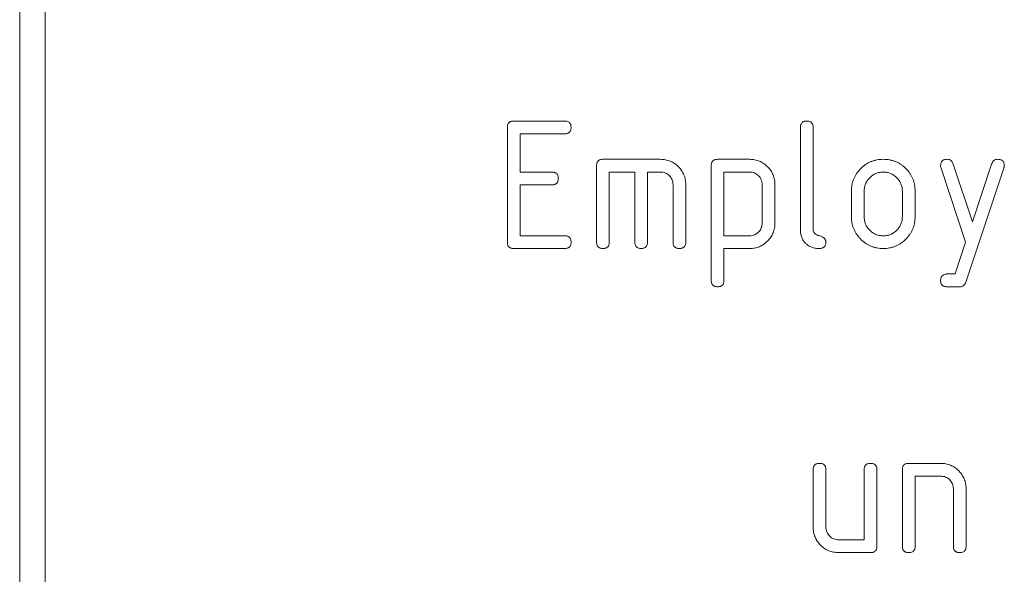
# Model space of a CAD drawing. Units: millimetres. Extents: x 0 to 483, y 0 to 148.
# Drawn here: x 36 to 43, y 8 to 13 of the extents above; entities that cross this region are included whole.
import ezdxf

# ---------------------------------------------------------------- set-up
doc = ezdxf.new("R2010")
doc.units = ezdxf.units.MM
doc.layers.add('Visible (ISO)', color=7, linetype='Continuous', lineweight=15)

msp = doc.modelspace()

# ---------------------------------------------------------------- linework, layer by layer
at = {"layer": 'Visible (ISO)'}
for p, q in [((35.55, 6.95), (35.55, 15.45)), ((35.75, 15.3), (35.75, 7.1)), ((39.3772, 10.9457), (39.3772, 11.8457)), ((39.4272, 11.8957), (39.8272, 11.8957)), ((41.6772, 11.0457), (41.6772, 11.8457)), ((41.7772, 11.8457), (41.7772, 11.0457)), ((39.8272, 11.7957), (39.4772, 11.7957)), ((39.4772, 11.7957), (39.4772, 11.4957)), ((40.1272, 11.5957), (40.5772, 11.5957)), ((41.0272, 11.5957), (41.2772, 11.5957)), ((40.0772, 10.9457), (40.0772, 11.5457)), ((40.9772, 10.6457), (40.9772, 11.5457)), ((42.9737, 10.9461), (42.781, 11.5263)), ((42.8759, 11.5582), (43.0266, 11.1049)), ((43.2723, 11.5263), (42.9746, 10.6312)), ((43.0266, 11.1049), (43.1775, 11.5582)), ((39.4772, 11.4957), (39.7272, 11.4957)), ((40.3772, 11.4957), (40.1772, 11.4957)), ((40.1772, 11.4957), (40.1772, 10.9457)), ((40.3772, 10.9457), (40.3772, 11.4957)), ((40.5772, 11.4957), (40.4772, 11.4957)), ((40.4772, 11.4957), (40.4772, 10.9457)), ((41.0772, 10.9957), (41.0772, 11.4957)), ((41.0772, 11.4957), (41.2772, 11.4957)), ((39.7272, 11.3957), (39.4772, 11.3957)), ((39.4772, 11.3957), (39.4772, 10.9957)), ((40.6772, 10.9457), (40.6772, 11.3957)), ((40.7772, 11.3957), (40.7772, 10.9457)), ((41.3772, 11.3957), (41.3772, 11.0957)), ((41.4772, 11.3957), (41.4772, 11.0957)), ((42.0772, 11.1457), (42.0772, 11.3457)), ((42.1772, 11.1457), (42.1772, 11.3457)), ((42.4772, 11.3457), (42.4772, 11.1457)), ((42.5772, 11.3457), (42.5772, 11.1457)), ((39.4772, 10.9957), (39.8272, 10.9957)), ((41.2772, 10.9957), (41.0772, 10.9957)), ((39.8272, 10.8957), (39.4272, 10.8957)), ((41.2772, 10.8957), (41.0772, 10.8957)), ((41.0772, 10.8957), (41.0772, 10.6457)), ((42.8909, 10.6968), (42.9737, 10.9461)), ((42.927, 10.5957), (42.827, 10.5957)), ((42.5272, 9.21), (42.7772, 9.21)), ((41.7772, 8.71), (41.7772, 9.16)), ((41.8772, 9.16), (41.8772, 8.71)), ((42.1772, 8.61), (42.1772, 9.16)), ((42.2772, 9.16), (42.2772, 8.56)), ((42.4772, 8.56), (42.4772, 9.16)), ((42.7772, 9.11), (42.5772, 9.11)), ((42.5772, 9.11), (42.5772, 8.56)), ((42.8772, 8.56), (42.8772, 9.01)), ((42.9772, 9.01), (42.9772, 8.56)), ((41.9772, 8.61), (42.1772, 8.61)), ((42.2272, 8.51), (41.9772, 8.51))]:
    msp.add_line(p, q, dxfattribs=at)
for points, knots in [([(39.3772, 11.8457), (39.3774, 11.8497), (39.3778, 11.857), (39.3799, 11.8675), (39.3839, 11.8762), (39.3895, 11.8835), (39.3968, 11.8892), (39.4057, 11.893), (39.4159, 11.8955), (39.4234, 11.8956), (39.4272, 11.8957)], [0, 0, 0, 0, 0.00001185275, 0.00002213267, 0.0000317114, 0.00004045413, 0.00004950979, 0.00005879324, 0.00006934058, 0.000080956, 0.000080956, 0.000080956, 0.000080956]), ([(39.8272, 11.8957), (39.8312, 11.8956), (39.8386, 11.8955), (39.8489, 11.8929), (39.8579, 11.8893), (39.8649, 11.8834), (39.8709, 11.8764), (39.8744, 11.8674), (39.8771, 11.8571), (39.8772, 11.8497), (39.8772, 11.8457)], [0, 0, 0, 0, 0.00001173415, 0.00002197405, 0.00003137821, 0.00004018125, 0.00004898429, 0.00005838846, 0.00006862836, 0.0000803625, 0.0000803625, 0.0000803625, 0.0000803625]), ([(39.8772, 11.8457), (39.8772, 11.8418), (39.877, 11.8344), (39.8745, 11.8241), (39.8707, 11.8152), (39.8651, 11.808), (39.8578, 11.8024), (39.849, 11.7984), (39.8386, 11.7962), (39.8312, 11.7959), (39.8272, 11.7957)], [0, 0, 0, 0, 0.00001147985, 0.00002190408, 0.00003107917, 0.00004002914, 0.00004866983, 0.00005813676, 0.00006829669, 0.0000800111, 0.0000800111, 0.0000800111, 0.0000800111]), ([(41.6772, 11.8457), (41.6774, 11.8497), (41.6778, 11.857), (41.6799, 11.8675), (41.6839, 11.8762), (41.6895, 11.8835), (41.6968, 11.8892), (41.7057, 11.893), (41.7159, 11.8955), (41.7234, 11.8956), (41.7272, 11.8957)], [0, 0, 0, 0, 0.00001185275, 0.00002213267, 0.0000317114, 0.00004045413, 0.00004950979, 0.00005879324, 0.00006934058, 0.000080956, 0.000080956, 0.000080956, 0.000080956]), ([(41.7272, 11.8957), (41.7312, 11.8956), (41.7386, 11.8955), (41.7489, 11.8929), (41.7579, 11.8893), (41.7649, 11.8834), (41.7709, 11.8764), (41.7744, 11.8674), (41.7771, 11.8571), (41.7772, 11.8497), (41.7772, 11.8457)], [0, 0, 0, 0, 0.00001173415, 0.00002197405, 0.00003137821, 0.00004018125, 0.00004898429, 0.00005838846, 0.00006862836, 0.0000803625, 0.0000803625, 0.0000803625, 0.0000803625]), ([(40.0772, 11.5457), (40.0774, 11.5497), (40.0778, 11.557), (40.0799, 11.5675), (40.0839, 11.5762), (40.0895, 11.5835), (40.0968, 11.5892), (40.1057, 11.593), (40.1159, 11.5955), (40.1234, 11.5956), (40.1272, 11.5957)], [0, 0, 0, 0, 0.00001185275, 0.00002213267, 0.0000317114, 0.00004045413, 0.00004950979, 0.00005879324, 0.00006934058, 0.000080956, 0.000080956, 0.000080956, 0.000080956]), ([(40.5772, 11.5957), (40.5841, 11.5955), (40.5976, 11.5952), (40.6176, 11.5926), (40.6366, 11.5877), (40.655, 11.5817), (40.6722, 11.5731), (40.689, 11.5634), (40.7046, 11.5513), (40.7194, 11.5379), (40.7329, 11.523), (40.7449, 11.5074), (40.7546, 11.4907), (40.7632, 11.4735), (40.7692, 11.4551), (40.7741, 11.436), (40.7767, 11.4161), (40.7771, 11.4026), (40.7772, 11.3957)], [0, 0, 0, 0, 0.00002044, 0.0000403736, 0.0000598078, 0.0000790407, 0.0000980028, 0.0001171123, 0.000136601, 0.0001567129, 0.0001768249, 0.0001963136, 0.0002154231, 0.0002343852, 0.0002536181, 0.0002730523, 0.0002929859, 0.0003134259, 0.0003134259, 0.0003134259, 0.0003134259]), ([(40.9772, 11.5457), (40.9774, 11.5497), (40.9778, 11.557), (40.9799, 11.5675), (40.9839, 11.5762), (40.9895, 11.5835), (40.9968, 11.5892), (41.0057, 11.593), (41.0159, 11.5955), (41.0234, 11.5956), (41.0272, 11.5957)], [0, 0, 0, 0, 0.00001185275, 0.00002213267, 0.0000317114, 0.00004045413, 0.00004950979, 0.00005879324, 0.00006934058, 0.000080956, 0.000080956, 0.000080956, 0.000080956]), ([(41.2772, 11.5957), (41.2841, 11.5955), (41.2976, 11.5952), (41.3176, 11.5926), (41.3366, 11.5877), (41.355, 11.5817), (41.3722, 11.5731), (41.389, 11.5634), (41.4046, 11.5513), (41.4194, 11.5379), (41.4329, 11.523), (41.4449, 11.5074), (41.4546, 11.4907), (41.4632, 11.4735), (41.4692, 11.4551), (41.4741, 11.436), (41.4767, 11.4161), (41.4771, 11.4026), (41.4772, 11.3957)], [0, 0, 0, 0, 0.00002044, 0.0000403736, 0.0000598078, 0.0000790407, 0.0000980028, 0.0001171123, 0.000136601, 0.0001567129, 0.0001768249, 0.0001963136, 0.0002154231, 0.0002343852, 0.0002536181, 0.0002730523, 0.0002929859, 0.0003134259, 0.0003134259, 0.0003134259, 0.0003134259]), ([(42.0772, 11.3457), (42.0775, 11.3542), (42.0779, 11.3709), (42.0812, 11.3956), (42.0872, 11.4192), (42.0951, 11.442), (42.1056, 11.4636), (42.118, 11.4844), (42.1329, 11.5042), (42.15, 11.5227), (42.1686, 11.5399), (42.1884, 11.5548), (42.2092, 11.5675), (42.2309, 11.5778), (42.2537, 11.5858), (42.2774, 11.5917), (42.302, 11.5951), (42.3187, 11.5955), (42.3272, 11.5957)], [0, 0, 0, 0, 0.0000251692, 0.0000496564, 0.0000735157, 0.000097374, 0.0001208541, 0.0001447989, 0.0001690616, 0.000194196, 0.0002193303, 0.0002439019, 0.000267658, 0.0002913372, 0.0003151955, 0.0003390548, 0.000363542, 0.0003887112, 0.0003887112, 0.0003887112, 0.0003887112]), ([(42.3272, 11.5957), (42.3359, 11.5955), (42.3529, 11.5951), (42.3778, 11.5917), (42.4016, 11.5857), (42.4245, 11.5781), (42.4462, 11.5676), (42.4671, 11.5554), (42.4868, 11.5405), (42.5052, 11.5236), (42.5221, 11.5053), (42.5369, 11.4856), (42.5491, 11.4646), (42.5597, 11.443), (42.5673, 11.42), (42.5733, 11.3963), (42.5766, 11.3713), (42.577, 11.3543), (42.5772, 11.3457)], [0, 0, 0, 0, 0.0000256547, 0.0000504037, 0.0000745193, 0.0000983467, 0.0001220673, 0.0001459408, 0.0001702459, 0.0001951121, 0.0002199782, 0.0002442833, 0.0002681568, 0.0002918774, 0.0003157048, 0.0003398204, 0.0003645694, 0.0003902241, 0.0003902241, 0.0003902241, 0.0003902241]), ([(42.7772, 11.543), (42.7774, 11.5471), (42.7778, 11.5549), (42.7799, 11.5658), (42.7839, 11.5752), (42.7897, 11.5827), (42.7968, 11.5888), (42.8058, 11.5927), (42.8162, 11.5952), (42.8237, 11.5955), (42.8277, 11.5957)], [0, 0, 0, 0, 0.00001226571, 0.00002317136, 0.00003313096, 0.00004233948, 0.00005133878, 0.00006089272, 0.00007141277, 0.00008323484, 0.00008323484, 0.00008323484, 0.00008323484]), ([(42.8277, 11.5957), (42.8334, 11.5954), (42.8443, 11.5947), (42.8589, 11.5871), (42.8699, 11.5745), (42.8738, 11.5639), (42.8759, 11.5582)], [0, 0, 0, 0, 0.00001680747, 0.00003230598, 0.00004772789, 0.00006572621, 0.00006572621, 0.00006572621, 0.00006572621]), ([(43.1775, 11.5582), (43.1795, 11.5639), (43.1834, 11.5746), (43.1949, 11.5869), (43.2094, 11.5948), (43.2204, 11.5954), (43.2261, 11.5957)], [0, 0, 0, 0, 0.00001798227, 0.00003368803, 0.00004897584, 0.00006598833, 0.00006598833, 0.00006598833, 0.00006598833]), ([(43.2261, 11.5957), (43.2302, 11.5955), (43.2377, 11.5953), (43.2483, 11.5927), (43.2574, 11.5888), (43.2648, 11.5828), (43.2706, 11.5751), (43.2746, 11.5658), (43.2767, 11.5549), (43.277, 11.5471), (43.2772, 11.543)], [0, 0, 0, 0, 0.00001200393, 0.00002248908, 0.00003221306, 0.00004135348, 0.00005053146, 0.00006045802, 0.0000713275, 0.00008355253, 0.00008355253, 0.00008355253, 0.00008355253]), ([(42.781, 11.5263), (42.7799, 11.5292), (42.7778, 11.5346), (42.7774, 11.5404), (42.7772, 11.543)], [0, 0, 0, 0, 0.00000941559, 0.00001730182, 0.00001730182, 0.00001730182, 0.00001730182]), ([(43.2772, 11.543), (43.277, 11.5404), (43.2765, 11.5345), (43.2738, 11.5292), (43.2723, 11.5263)], [0, 0, 0, 0, 0.00000792017, 0.00001765651, 0.00001765651, 0.00001765651, 0.00001765651]), ([(39.7272, 11.4957), (39.7312, 11.4956), (39.7386, 11.4955), (39.7489, 11.4929), (39.7579, 11.4893), (39.7649, 11.4834), (39.7709, 11.4764), (39.7744, 11.4674), (39.7771, 11.4571), (39.7772, 11.4497), (39.7772, 11.4457)], [0, 0, 0, 0, 0.00001173415, 0.00002197405, 0.00003137821, 0.00004018125, 0.00004898429, 0.00005838846, 0.00006862836, 0.0000803625, 0.0000803625, 0.0000803625, 0.0000803625]), ([(39.7772, 11.4457), (39.7772, 11.4418), (39.777, 11.4344), (39.7745, 11.4241), (39.7707, 11.4152), (39.7651, 11.408), (39.7578, 11.4024), (39.749, 11.3984), (39.7386, 11.3962), (39.7312, 11.3959), (39.7272, 11.3957)], [0, 0, 0, 0, 0.00001147985, 0.00002190408, 0.00003107917, 0.00004002914, 0.00004866983, 0.00005813676, 0.00006829669, 0.0000800111, 0.0000800111, 0.0000800111, 0.0000800111]), ([(40.6772, 11.3957), (40.6769, 11.4025), (40.6763, 11.4158), (40.6708, 11.435), (40.6614, 11.4522), (40.6489, 11.4674), (40.6337, 11.4798), (40.6165, 11.4893), (40.5974, 11.4947), (40.584, 11.4954), (40.5772, 11.4957)], [0, 0, 0, 0, 0.0000201284, 0.0000393777, 0.0000584051, 0.0000778151, 0.0000972252, 0.0001162525, 0.0001355018, 0.0001556302, 0.0001556302, 0.0001556302, 0.0001556302]), ([(41.2772, 11.4957), (41.284, 11.4954), (41.2974, 11.4947), (41.3165, 11.4893), (41.3337, 11.4798), (41.3489, 11.4674), (41.3614, 11.4522), (41.3708, 11.435), (41.3763, 11.4158), (41.3769, 11.4025), (41.3772, 11.3957)], [0, 0, 0, 0, 0.0000201284, 0.0000393777, 0.0000584051, 0.0000778151, 0.0000972252, 0.0001162525, 0.0001355018, 0.0001556302, 0.0001556302, 0.0001556302, 0.0001556302]), ([(42.1772, 11.3457), (42.1777, 11.3557), (42.1786, 11.3754), (42.1872, 11.4037), (42.2015, 11.4294), (42.2205, 11.4524), (42.2435, 11.4714), (42.2693, 11.4857), (42.2975, 11.4943), (42.3172, 11.4952), (42.3272, 11.4957)], [0, 0, 0, 0, 0.0000299312, 0.0000587203, 0.0000873956, 0.0001174193, 0.0001474429, 0.0001761183, 0.0002049074, 0.0002348386, 0.0002348386, 0.0002348386, 0.0002348386]), ([(42.3272, 11.4957), (42.3373, 11.4952), (42.3569, 11.4943), (42.3852, 11.4857), (42.4109, 11.4714), (42.4339, 11.4524), (42.453, 11.4294), (42.4673, 11.4037), (42.4758, 11.3754), (42.4768, 11.3557), (42.4772, 11.3457)], [0, 0, 0, 0, 0.0000299312, 0.0000587203, 0.0000873956, 0.0001174193, 0.0001474429, 0.0001761183, 0.0002049074, 0.0002348386, 0.0002348386, 0.0002348386, 0.0002348386]), ([(42.3272, 10.8957), (42.3187, 10.8959), (42.302, 10.8963), (42.2774, 10.8997), (42.2537, 10.9056), (42.2309, 10.9136), (42.2091, 10.9239), (42.1885, 10.9366), (42.1685, 10.9513), (42.15, 10.9685), (42.1328, 10.9869), (42.1182, 11.0069), (42.1054, 11.0276), (42.0951, 11.0494), (42.0872, 11.0722), (42.0812, 11.0958), (42.0779, 11.1205), (42.0775, 11.1372), (42.0772, 11.1457)], [0, 0, 0, 0, 0.0000252114, 0.0000497398, 0.0000736392, 0.0000975375, 0.0001212565, 0.0001450525, 0.000169533, 0.0001947096, 0.0002198861, 0.0002443666, 0.0002681627, 0.0002918816, 0.00031578, 0.0003396793, 0.0003642077, 0.0003894191, 0.0003894191, 0.0003894191, 0.0003894191]), ([(42.3272, 10.9957), (42.3171, 10.9962), (42.2972, 10.997), (42.2688, 11.0058), (42.2429, 11.0196), (42.2201, 11.0386), (42.2011, 11.0614), (42.1873, 11.0873), (42.1786, 11.1157), (42.1777, 11.1355), (42.1772, 11.1457)], [0, 0, 0, 0, 0.0000302983, 0.0000590152, 0.0000877082, 0.0001173442, 0.0001469802, 0.0001756731, 0.00020439, 0.0002346883, 0.0002346883, 0.0002346883, 0.0002346883]), ([(42.5772, 11.1457), (42.577, 11.1372), (42.5766, 11.1205), (42.5733, 11.0958), (42.5673, 11.0722), (42.5594, 11.0494), (42.549, 11.0276), (42.5363, 11.0069), (42.5214, 10.987), (42.5043, 10.9685), (42.4858, 10.9514), (42.466, 10.9365), (42.4452, 10.924), (42.4235, 10.9135), (42.4008, 10.9056), (42.3771, 10.8997), (42.3525, 10.8963), (42.3357, 10.8959), (42.3272, 10.8957)], [0, 0, 0, 0, 0.0000252286, 0.0000497736, 0.0000736893, 0.0000976039, 0.000121339, 0.0001451512, 0.0001697807, 0.0001949744, 0.000220168, 0.000244488, 0.0002684893, 0.0002920249, 0.0003159395, 0.0003398551, 0.0003644002, 0.0003896287, 0.0003896287, 0.0003896287, 0.0003896287]), ([(42.4772, 11.1457), (42.4768, 11.1357), (42.4758, 11.116), (42.4673, 11.0877), (42.453, 11.062), (42.4339, 11.039), (42.4109, 11.02), (42.3852, 11.0057), (42.3569, 10.9971), (42.3373, 10.9962), (42.3272, 10.9957)], [0, 0, 0, 0, 0.0000299312, 0.0000587203, 0.0000873956, 0.0001174193, 0.0001474429, 0.0001761183, 0.0002049074, 0.0002348386, 0.0002348386, 0.0002348386, 0.0002348386]), ([(41.4772, 11.0957), (41.4771, 11.0888), (41.4767, 11.0754), (41.4741, 11.0556), (41.4692, 11.0368), (41.4631, 11.0185), (41.4547, 11.0012), (41.4449, 10.9844), (41.433, 10.9686), (41.4194, 10.9537), (41.4046, 10.9403), (41.3889, 10.9283), (41.3723, 10.9183), (41.355, 10.9098), (41.3366, 10.9037), (41.3176, 10.8989), (41.2976, 10.8962), (41.2841, 10.8959), (41.2772, 10.8957)], [0, 0, 0, 0, 0.0000204366, 0.000040147, 0.0000593626, 0.0000783824, 0.0000975416, 0.000116648, 0.0001363108, 0.0001564195, 0.0001765281, 0.0001960135, 0.0002152343, 0.0002341932, 0.0002534229, 0.0002728539, 0.0002927842, 0.0003132208, 0.0003132208, 0.0003132208, 0.0003132208]), ([(41.3772, 11.0957), (41.3769, 11.089), (41.3763, 11.0758), (41.3704, 11.0569), (41.3611, 11.0396), (41.3484, 11.0243), (41.3333, 11.0116), (41.316, 11.0025), (41.2972, 10.9966), (41.284, 10.996), (41.2772, 10.9957)], [0, 0, 0, 0, 0.0000199519, 0.0000390931, 0.0000581615, 0.0000779244, 0.0000976872, 0.0001164567, 0.0001355979, 0.0001555498, 0.0001555498, 0.0001555498, 0.0001555498]), ([(39.8272, 10.9957), (39.8312, 10.9956), (39.8386, 10.9955), (39.8489, 10.9929), (39.8579, 10.9893), (39.8649, 10.9834), (39.8709, 10.9764), (39.8744, 10.9674), (39.8771, 10.9571), (39.8772, 10.9497), (39.8772, 10.9457)], [0, 0, 0, 0, 0.00001173415, 0.00002197405, 0.00003137821, 0.00004018125, 0.00004898429, 0.00005838846, 0.00006862836, 0.0000803625, 0.0000803625, 0.0000803625, 0.0000803625]), ([(41.8263, 10.8957), (41.8156, 10.8961), (41.7951, 10.8969), (41.766, 10.9048), (41.7399, 10.9171), (41.7176, 10.9347), (41.6995, 10.9569), (41.6863, 10.9831), (41.6787, 11.0133), (41.6777, 11.0346), (41.6772, 11.0457)], [0, 0, 0, 0, 0.0000316429, 0.0000608624, 0.0000887881, 0.000116595, 0.0001445058, 0.0001729222, 0.0002029956, 0.0002359754, 0.0002359754, 0.0002359754, 0.0002359754]), ([(41.7772, 11.0457), (41.7773, 11.0426), (41.7775, 11.0366), (41.7801, 11.0281), (41.7838, 11.0203), (41.7896, 11.0137), (41.7964, 11.0076), (41.8051, 11.0027), (41.8153, 10.9987), (41.8266, 10.9957), (41.8378, 10.9927), (41.848, 10.9887), (41.8567, 10.9837), (41.8639, 10.978), (41.8695, 10.9711), (41.8732, 10.9633), (41.8759, 10.9548), (41.876, 10.9488), (41.8761, 10.9457)], [0, 0, 0, 0, 0.0000089744, 0.0000176105, 0.0000259088, 0.0000341265, 0.0000431008, 0.0000526863, 0.0000632667, 0.0000750813, 0.0000868959, 0.0000974763, 0.0001070618, 0.0001160627, 0.0001244496, 0.000132748, 0.0001413841, 0.0001503584, 0.0001503584, 0.0001503584, 0.0001503584]), ([(39.4272, 10.8957), (39.4234, 10.8959), (39.416, 10.8963), (39.4056, 10.8983), (39.3969, 10.9026), (39.3894, 10.9078), (39.3841, 10.9154), (39.3798, 10.924), (39.3778, 10.9345), (39.3774, 10.9418), (39.3772, 10.9457)], [0, 0, 0, 0, 0.0000115726, 0.00002201814, 0.00003134827, 0.00004022405, 0.00004909982, 0.00005842995, 0.0000688755, 0.00008044809, 0.00008044809, 0.00008044809, 0.00008044809]), ([(39.8772, 10.9457), (39.8772, 10.9418), (39.877, 10.9344), (39.8745, 10.9241), (39.8707, 10.9152), (39.8651, 10.908), (39.8578, 10.9024), (39.849, 10.8984), (39.8386, 10.8962), (39.8312, 10.8959), (39.8272, 10.8957)], [0, 0, 0, 0, 0.00001147985, 0.00002190408, 0.00003107917, 0.00004002914, 0.00004866983, 0.00005813676, 0.00006829669, 0.0000800111, 0.0000800111, 0.0000800111, 0.0000800111]), ([(40.1272, 10.8957), (40.1234, 10.8959), (40.116, 10.8963), (40.1056, 10.8983), (40.0969, 10.9026), (40.0894, 10.9078), (40.0841, 10.9154), (40.0798, 10.924), (40.0778, 10.9345), (40.0774, 10.9418), (40.0772, 10.9457)], [0, 0, 0, 0, 0.0000115726, 0.00002201814, 0.00003134827, 0.00004022405, 0.00004909982, 0.00005842995, 0.0000688755, 0.00008044809, 0.00008044809, 0.00008044809, 0.00008044809]), ([(40.1772, 10.9457), (40.1772, 10.9418), (40.177, 10.9344), (40.1745, 10.9241), (40.1707, 10.9152), (40.1651, 10.908), (40.1578, 10.9024), (40.149, 10.8984), (40.1386, 10.8962), (40.1312, 10.8959), (40.1272, 10.8957)], [0, 0, 0, 0, 0.00001147985, 0.00002190408, 0.00003107917, 0.00004002914, 0.00004866983, 0.00005813676, 0.00006829669, 0.0000800111, 0.0000800111, 0.0000800111, 0.0000800111]), ([(40.4272, 10.8957), (40.4234, 10.8959), (40.416, 10.8963), (40.4056, 10.8983), (40.3969, 10.9026), (40.3894, 10.9078), (40.3841, 10.9154), (40.3798, 10.924), (40.3778, 10.9345), (40.3774, 10.9418), (40.3772, 10.9457)], [0, 0, 0, 0, 0.0000115726, 0.00002201814, 0.00003134827, 0.00004022405, 0.00004909982, 0.00005842995, 0.0000688755, 0.00008044809, 0.00008044809, 0.00008044809, 0.00008044809]), ([(40.4772, 10.9457), (40.4772, 10.9418), (40.477, 10.9344), (40.4745, 10.9241), (40.4707, 10.9152), (40.4651, 10.908), (40.4578, 10.9024), (40.449, 10.8984), (40.4386, 10.8962), (40.4312, 10.8959), (40.4272, 10.8957)], [0, 0, 0, 0, 0.00001147985, 0.00002190408, 0.00003107917, 0.00004002914, 0.00004866983, 0.00005813676, 0.00006829669, 0.0000800111, 0.0000800111, 0.0000800111, 0.0000800111]), ([(40.7272, 10.8957), (40.7234, 10.8959), (40.716, 10.8963), (40.7056, 10.8983), (40.6969, 10.9026), (40.6894, 10.9078), (40.6841, 10.9154), (40.6798, 10.924), (40.6778, 10.9345), (40.6774, 10.9418), (40.6772, 10.9457)], [0, 0, 0, 0, 0.0000115726, 0.00002201814, 0.00003134827, 0.00004022405, 0.00004909982, 0.00005842995, 0.0000688755, 0.00008044809, 0.00008044809, 0.00008044809, 0.00008044809]), ([(40.7772, 10.9457), (40.7772, 10.9418), (40.777, 10.9344), (40.7745, 10.9241), (40.7707, 10.9152), (40.7651, 10.908), (40.7578, 10.9024), (40.749, 10.8984), (40.7386, 10.8962), (40.7312, 10.8959), (40.7272, 10.8957)], [0, 0, 0, 0, 0.00001147985, 0.00002190408, 0.00003107917, 0.00004002914, 0.00004866983, 0.00005813676, 0.00006829669, 0.0000800111, 0.0000800111, 0.0000800111, 0.0000800111]), ([(41.8761, 10.9457), (41.876, 10.9418), (41.8759, 10.9344), (41.8734, 10.9241), (41.8696, 10.9152), (41.864, 10.908), (41.8567, 10.9025), (41.848, 10.8983), (41.8376, 10.8963), (41.8302, 10.8959), (41.8263, 10.8957)], [0, 0, 0, 0, 0.0000114795, 0.00002190342, 0.00003107824, 0.00004002794, 0.00004866837, 0.00005793537, 0.00006831025, 0.00007980455, 0.00007980455, 0.00007980455, 0.00007980455]), ([(42.7772, 10.6464), (42.7777, 10.6526), (42.7785, 10.6641), (42.7867, 10.6796), (42.8008, 10.6905), (42.8123, 10.6936), (42.8185, 10.6953)], [0, 0, 0, 0, 0.00001844277, 0.00003437431, 0.00005084839, 0.00006992086, 0.00006992086, 0.00006992086, 0.00006992086]), ([(42.8185, 10.6953), (42.8194, 10.6954), (42.8218, 10.6959), (42.8263, 10.6959), (42.8326, 10.6962), (42.8407, 10.6964), (42.8507, 10.6966), (42.8624, 10.6969), (42.876, 10.6968), (42.8857, 10.6968), (42.8909, 10.6968)], [0, 0, 0, 0, 0.00000271385, 0.00000718097, 0.00001343111, 0.00002168798, 0.00003150591, 0.00004333111, 0.00005693882, 0.00007233114, 0.00007233114, 0.00007233114, 0.00007233114]), ([(41.0272, 10.5957), (41.0234, 10.5959), (41.016, 10.5963), (41.0056, 10.5983), (40.9969, 10.6026), (40.9894, 10.6078), (40.9841, 10.6154), (40.9798, 10.624), (40.9778, 10.6345), (40.9774, 10.6418), (40.9772, 10.6457)], [0, 0, 0, 0, 0.0000115726, 0.00002201814, 0.00003134827, 0.00004022405, 0.00004909982, 0.00005842995, 0.0000688755, 0.00008044809, 0.00008044809, 0.00008044809, 0.00008044809]), ([(41.0772, 10.6457), (41.0772, 10.6418), (41.077, 10.6344), (41.0745, 10.6241), (41.0707, 10.6152), (41.0651, 10.608), (41.0578, 10.6024), (41.049, 10.5984), (41.0386, 10.5962), (41.0312, 10.5959), (41.0272, 10.5957)], [0, 0, 0, 0, 0.00001147985, 0.00002190408, 0.00003107917, 0.00004002914, 0.00004866983, 0.00005813676, 0.00006829669, 0.0000800111, 0.0000800111, 0.0000800111, 0.0000800111]), ([(42.827, 10.5957), (42.8231, 10.5959), (42.8158, 10.5963), (42.8054, 10.5983), (42.7966, 10.6024), (42.7895, 10.6082), (42.7837, 10.6155), (42.78, 10.6245), (42.7774, 10.6349), (42.7773, 10.6424), (42.7772, 10.6464)], [0, 0, 0, 0, 0.0000116579, 0.00002218045, 0.00003157935, 0.00004048135, 0.00004955844, 0.00005906832, 0.00006964061, 0.00008150667, 0.00008150667, 0.00008150667, 0.00008150667]), ([(42.9746, 10.6312), (42.9725, 10.6258), (42.9688, 10.6156), (42.9575, 10.604), (42.9432, 10.5967), (42.9326, 10.5961), (42.927, 10.5957)], [0, 0, 0, 0, 0.00001708883, 0.00003216376, 0.00004705775, 0.00006363705, 0.00006363705, 0.00006363705, 0.00006363705]), ([(41.7772, 9.16), (41.7774, 9.1639), (41.7778, 9.1713), (41.7799, 9.1818), (41.7839, 9.1905), (41.7895, 9.1978), (41.7968, 9.2035), (41.8057, 9.2072), (41.8159, 9.2098), (41.8234, 9.2099), (41.8272, 9.21)], [0, 0, 0, 0, 0.00001185275, 0.00002213267, 0.0000317114, 0.00004045413, 0.00004950979, 0.00005879324, 0.00006934058, 0.000080956, 0.000080956, 0.000080956, 0.000080956]), ([(41.8272, 9.21), (41.8312, 9.2099), (41.8386, 9.2098), (41.8489, 9.2071), (41.8579, 9.2036), (41.8649, 9.1977), (41.8709, 9.1907), (41.8744, 9.1816), (41.8771, 9.1714), (41.8772, 9.164), (41.8772, 9.16)], [0, 0, 0, 0, 0.00001173415, 0.00002197405, 0.00003137821, 0.00004018125, 0.00004898429, 0.00005838846, 0.00006862836, 0.0000803625, 0.0000803625, 0.0000803625, 0.0000803625]), ([(42.1772, 9.16), (42.1774, 9.1639), (42.1778, 9.1713), (42.1799, 9.1818), (42.1839, 9.1905), (42.1895, 9.1978), (42.1968, 9.2035), (42.2057, 9.2072), (42.2159, 9.2098), (42.2234, 9.2099), (42.2272, 9.21)], [0, 0, 0, 0, 0.00001185275, 0.00002213267, 0.0000317114, 0.00004045413, 0.00004950979, 0.00005879324, 0.00006934058, 0.000080956, 0.000080956, 0.000080956, 0.000080956]), ([(42.2272, 9.21), (42.2312, 9.2099), (42.2386, 9.2098), (42.2489, 9.2071), (42.2579, 9.2036), (42.2649, 9.1977), (42.2709, 9.1907), (42.2744, 9.1816), (42.2771, 9.1714), (42.2772, 9.164), (42.2772, 9.16)], [0, 0, 0, 0, 0.00001173415, 0.00002197405, 0.00003137821, 0.00004018125, 0.00004898429, 0.00005838846, 0.00006862836, 0.0000803625, 0.0000803625, 0.0000803625, 0.0000803625]), ([(42.4772, 9.16), (42.4774, 9.1639), (42.4778, 9.1713), (42.4799, 9.1818), (42.4839, 9.1905), (42.4895, 9.1978), (42.4968, 9.2035), (42.5057, 9.2072), (42.5159, 9.2098), (42.5234, 9.2099), (42.5272, 9.21)], [0, 0, 0, 0, 0.00001185275, 0.00002213267, 0.0000317114, 0.00004045413, 0.00004950979, 0.00005879324, 0.00006934058, 0.000080956, 0.000080956, 0.000080956, 0.000080956]), ([(42.7772, 9.21), (42.7841, 9.2098), (42.7976, 9.2095), (42.8176, 9.2068), (42.8366, 9.2019), (42.855, 9.1959), (42.8722, 9.1874), (42.889, 9.1777), (42.9046, 9.1656), (42.9194, 9.1522), (42.9329, 9.1373), (42.9449, 9.1217), (42.9546, 9.105), (42.9632, 9.0878), (42.9692, 9.0694), (42.9741, 9.0503), (42.9767, 9.0304), (42.9771, 9.0168), (42.9772, 9.01)], [0, 0, 0, 0, 0.00002044, 0.0000403736, 0.0000598078, 0.0000790407, 0.0000980028, 0.0001171123, 0.000136601, 0.0001567129, 0.0001768249, 0.0001963136, 0.0002154231, 0.0002343852, 0.0002536181, 0.0002730523, 0.0002929859, 0.0003134259, 0.0003134259, 0.0003134259, 0.0003134259]), ([(42.8772, 9.01), (42.8769, 9.0168), (42.8763, 9.0301), (42.8708, 9.0493), (42.8614, 9.0665), (42.8489, 9.0816), (42.8337, 9.0941), (42.8165, 9.1035), (42.7974, 9.109), (42.784, 9.1097), (42.7772, 9.11)], [0, 0, 0, 0, 0.0000201284, 0.0000393777, 0.0000584051, 0.0000778151, 0.0000972252, 0.0001162525, 0.0001355018, 0.0001556302, 0.0001556302, 0.0001556302, 0.0001556302]), ([(41.9772, 8.51), (41.9704, 8.5102), (41.9568, 8.5105), (41.937, 8.5132), (41.9178, 8.5176), (41.8995, 8.5242), (41.8819, 8.5322), (41.8654, 8.5424), (41.8496, 8.5541), (41.8348, 8.5676), (41.8213, 8.5823), (41.8096, 8.5982), (41.7994, 8.6147), (41.7915, 8.6323), (41.7849, 8.6505), (41.7805, 8.6697), (41.7777, 8.6896), (41.7774, 8.7031), (41.7772, 8.71)], [0, 0, 0, 0, 0.0000203587, 0.0000402129, 0.000059518, 0.000078747, 0.0000977394, 0.0001168868, 0.0001361653, 0.0001561972, 0.0001762292, 0.0001955076, 0.0002146551, 0.0002336475, 0.0002528765, 0.0002721815, 0.0002920358, 0.0003123945, 0.0003123945, 0.0003123945, 0.0003123945]), ([(41.8772, 8.71), (41.8775, 8.7034), (41.8781, 8.6904), (41.8841, 8.6718), (41.8934, 8.6544), (41.9063, 8.639), (41.9217, 8.6261), (41.939, 8.6168), (41.9577, 8.6109), (41.9706, 8.6103), (41.9772, 8.61)], [0, 0, 0, 0, 0.000019517, 0.0000384516, 0.0000575249, 0.0000776037, 0.0000976825, 0.0001167557, 0.0001356904, 0.0001552074, 0.0001552074, 0.0001552074, 0.0001552074]), ([(42.2772, 8.56), (42.2772, 8.5561), (42.277, 8.5487), (42.2745, 8.5384), (42.2707, 8.5295), (42.2651, 8.5223), (42.2578, 8.5167), (42.249, 8.5127), (42.2386, 8.5105), (42.2312, 8.5102), (42.2272, 8.51)], [0, 0, 0, 0, 0.00001147985, 0.00002190408, 0.00003107917, 0.00004002914, 0.00004866983, 0.00005813676, 0.00006829669, 0.0000800111, 0.0000800111, 0.0000800111, 0.0000800111]), ([(42.5272, 8.51), (42.5234, 8.5102), (42.516, 8.5106), (42.5056, 8.5126), (42.4969, 8.5168), (42.4894, 8.5221), (42.4841, 8.5297), (42.4798, 8.5383), (42.4778, 8.5487), (42.4774, 8.5561), (42.4772, 8.56)], [0, 0, 0, 0, 0.0000115726, 0.00002201814, 0.00003134827, 0.00004022405, 0.00004909982, 0.00005842995, 0.0000688755, 0.00008044809, 0.00008044809, 0.00008044809, 0.00008044809]), ([(42.5772, 8.56), (42.5772, 8.5561), (42.577, 8.5487), (42.5745, 8.5384), (42.5707, 8.5295), (42.5651, 8.5223), (42.5578, 8.5167), (42.549, 8.5127), (42.5386, 8.5105), (42.5312, 8.5102), (42.5272, 8.51)], [0, 0, 0, 0, 0.00001147985, 0.00002190408, 0.00003107917, 0.00004002914, 0.00004866983, 0.00005813676, 0.00006829669, 0.0000800111, 0.0000800111, 0.0000800111, 0.0000800111]), ([(42.9272, 8.51), (42.9234, 8.5102), (42.916, 8.5106), (42.9056, 8.5126), (42.8969, 8.5168), (42.8894, 8.5221), (42.8841, 8.5297), (42.8798, 8.5383), (42.8778, 8.5487), (42.8774, 8.5561), (42.8772, 8.56)], [0, 0, 0, 0, 0.0000115726, 0.00002201814, 0.00003134827, 0.00004022405, 0.00004909982, 0.00005842995, 0.0000688755, 0.00008044809, 0.00008044809, 0.00008044809, 0.00008044809]), ([(42.9772, 8.56), (42.9772, 8.5561), (42.977, 8.5487), (42.9745, 8.5384), (42.9707, 8.5295), (42.9651, 8.5223), (42.9578, 8.5167), (42.949, 8.5127), (42.9386, 8.5105), (42.9312, 8.5102), (42.9272, 8.51)], [0, 0, 0, 0, 0.00001147985, 0.00002190408, 0.00003107917, 0.00004002914, 0.00004866983, 0.00005813676, 0.00006829669, 0.0000800111, 0.0000800111, 0.0000800111, 0.0000800111])]:
    msp.add_open_spline(points, degree=3, knots=knots, dxfattribs=at)

doc.saveas('drawing.dxf')
